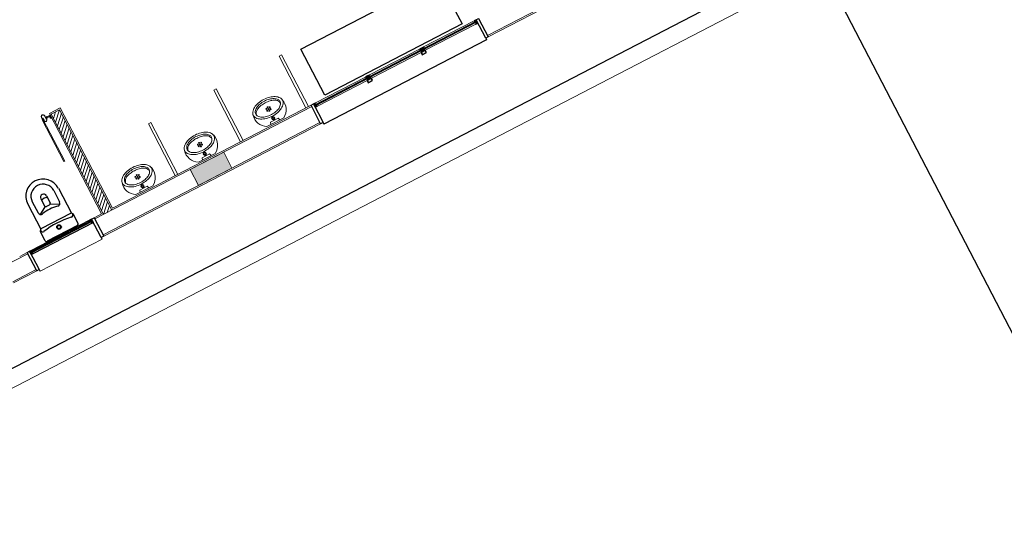
# Model space of a CAD drawing. Units: feet. Extents: x -60 to 616, y -96 to 478.
# Drawn here: x 336 to 346, y 248 to 254 of the extents above; entities that cross this region are included whole.
import ezdxf

# ---------------------------------------------------------------- set-up
doc = ezdxf.new("R2010")
doc.units = ezdxf.units.FT
doc.header["$LTSCALE"] = 0.3
doc.linetypes.add('CENTER', pattern=[50.8, 31.75, -6.35, 6.35, -6.35])
doc.linetypes.add('CONTINUO', pattern=[0])
for name, color, linetype in [('S-111(Comedor)', 8, 'CONTINUOUS'), ('S-50-PEDESTRE', 7, 'CONTINUOUS'), ('Vias', 4, 'CENTER')]:
    doc.layers.add(name, color=color, linetype=linetype)

# ---------------------------------------------------------------- blocks, each defined once
blk = doc.blocks.new('A$C61F32691')
at = {"layer": 'S-111(Comedor)', "linetype": 'CONTINUO', "lineweight": 0}
blk.add_hatch(color=256, dxfattribs=at).paths.add_polyline_path([(5.21, 1.432), (5.61, 1.432), (5.61, 1.242), (5.21, 1.242)])
for p, q in [((4.061, 2.123), (4.061, 2.623)), ((4.061, 2.623), (4.071, 2.623)), ((4.065, 2.647), (4.065, 2.647)), ((4.065, 2.647), (4.065, 2.631)), ((4.065, 2.631), (4.067, 2.631)), ((4.066, 2.632), (4.066, 2.634)), ((4.066, 2.634), (4.072, 2.634)), ((4.067, 2.632), (4.066, 2.632)), ((4.067, 2.635), (4.067, 2.647)), ((4.067, 2.647), (4.067, 2.647)), ((4.074, 2.635), (4.067, 2.635)), ((4.067, 2.632), (4.067, 2.632)), ((4.067, 2.631), (4.067, 2.631)), ((4.068, 2.632), (4.068, 2.632)), ((4.071, 2.632), (4.071, 2.632)), ((4.071, 2.632), (4.071, 2.632)), ((4.072, 2.632), (4.071, 2.632)), ((4.071, 2.632), (4.071, 2.632)), ((4.071, 2.631), (4.071, 2.631)), ((4.071, 2.631), (4.075, 2.631)), ((4.071, 2.623), (4.071, 2.123)), ((4.072, 2.634), (4.072, 2.632)), ((4.079, 2.631), (4.074, 2.635)), ((4.075, 2.631), (4.075, 2.628)), ((4.075, 2.628), (4.077, 2.63)), ((4.077, 2.614), (4.075, 2.615)), ((4.075, 2.615), (4.075, 2.602)), ((4.077, 2.63), (4.077, 2.622)), ((4.077, 2.622), (4.078, 2.622)), ((4.078, 2.622), (4.077, 2.621)), ((4.077, 2.621), (4.077, 2.614)), ((4.079, 2.622), (4.079, 2.631)), ((4.079, 2.608), (4.079, 2.622)), ((4.079, 2.608), (4.079, 2.608)), ((4.085, 2.667), (4.085, 2.667)), ((4.085, 2.665), (4.085, 2.665)), ((4.103, 2.647), (4.103, 2.647)), ((4.103, 2.647), (4.103, 2.602)), ((4.105, 2.629), (4.105, 2.647)), ((4.105, 2.647), (4.105, 2.647)), ((4.115, 2.629), (4.105, 2.629)), ((4.105, 2.617), (4.105, 2.627)), ((4.105, 2.627), (4.16, 2.627)), ((4.105, 2.617), (4.105, 2.627)), ((4.105, 2.627), (4.125, 2.627)), ((4.16, 2.617), (4.105, 2.617)), ((4.125, 2.617), (4.105, 2.617)), ((4.105, 2.602), (4.105, 2.615)), ((4.105, 2.615), (4.115, 2.615)), ((4.116, 2.629), (4.115, 2.628)), ((4.115, 2.628), (4.115, 2.629)), ((4.115, 2.615), (4.115, 2.615)), ((4.115, 2.615), (4.116, 2.615)), ((4.123, 2.629), (4.116, 2.629)), ((4.116, 2.615), (4.123, 2.615)), ((4.123, 2.629), (4.123, 2.629)), ((4.123, 2.615), (4.123, 2.615)), ((4.125, 2.627), (4.125, 2.627)), ((4.125, 2.617), (4.125, 2.617)), ((4.159, 2.617), (4.146, 2.617)), ((4.146, 2.617), (4.146, 2.598)), ((4.157, 2.613), (4.159, 2.615)), ((4.157, 2.591), (4.157, 2.613)), ((4.159, 2.617), (4.16, 2.617)), ((4.159, 2.615), (4.159, 2.617)), ((4.16, 2.647), (4.16, 1.447)), ((4.29, 2.647), (4.16, 2.647)), ((4.16, 2.647), (4.16, 1.447)), ((4.275, 2.632), (4.175, 2.632)), ((4.175, 2.632), (4.175, 1.432)), ((4.175, 2.624), (4.183, 2.632)), ((4.175, 2.58), (4.227, 2.632)), ((4.175, 2.535), (4.272, 2.632)), ((4.275, 2.632), (4.275, 1.432)), ((4.29, 2.647), (4.29, 1.447)), ((4.075, 2.602), (4.075, 2.602)), ((4.087, 2.589), (4.087, 2.589)), ((4.087, 2.589), (4.087, 2.589)), ((4.09, 2.587), (4.09, 2.587)), ((4.103, 2.602), (4.103, 2.602)), ((4.103, 2.602), (4.103, 2.602)), ((4.105, 2.602), (4.105, 2.602)), ((4.157, 2.598), (4.146, 2.598)), ((4.175, 2.491), (4.275, 2.591)), ((4.175, 2.447), (4.275, 2.547)), ((4.175, 2.403), (4.275, 2.503)), ((4.175, 2.359), (4.275, 2.459)), ((4.175, 2.314), (4.275, 2.414)), ((4.175, 2.27), (4.275, 2.37)), ((4.175, 2.226), (4.275, 2.326)), ((4.175, 2.182), (4.275, 2.282)), ((4.175, 2.138), (4.275, 2.238)), ((4.175, 2.093), (4.275, 2.193)), ((4.071, 2.123), (4.061, 2.123)), ((4.061, 2.123), (4.061, 2.123)), ((4.175, 2.049), (4.275, 2.149)), ((4.175, 2.005), (4.275, 2.105)), ((4.175, 1.961), (4.275, 2.061)), ((4.175, 1.917), (4.275, 2.017)), ((5.04, 2.065), (5.07, 2.065)), ((5.04, 1.447), (5.04, 2.065)), ((5.07, 1.447), (5.07, 2.065)), ((5.07, 1.447), (5.07, 2.065)), ((5.82, 2.065), (5.85, 2.065)), ((5.82, 1.447), (5.82, 2.065)), ((5.85, 1.447), (5.85, 2.065)), ((5.85, 1.447), (5.85, 2.065)), ((6.6, 1.447), (6.6, 2.065)), ((6.63, 2.065), (6.6, 2.065)), ((6.63, 1.447), (6.63, 2.065)), ((4.175, 1.872), (4.275, 1.972)), ((4.175, 1.828), (4.275, 1.928)), ((4.175, 1.784), (4.275, 1.884)), ((4.175, 1.74), (4.275, 1.84)), ((4.175, 1.696), (4.275, 1.796)), ((4.175, 1.652), (4.275, 1.752)), ((4.175, 1.607), (4.275, 1.707)), ((4.175, 1.563), (4.275, 1.663)), ((4.175, 1.519), (4.275, 1.619)), ((4.175, 1.475), (4.275, 1.575)), ((4.177, 1.432), (4.275, 1.531)), ((4.221, 1.432), (4.275, 1.486)), ((3.272, 1.432), (2.995, 1.432)), ((3.272, 1.447), (3.183, 1.447)), ((4.16, 1.447), (4.072, 1.447)), ((6.66, 1.432), (4.072, 1.432)), ((4.265, 1.432), (4.275, 1.442)), ((6.66, 1.447), (4.29, 1.447)), ((5.21, 1.432), (5.61, 1.432)), ((5.21, 1.242), (5.21, 1.432)), ((5.61, 1.432), (5.61, 1.242)), ((6.66, 1.447), (6.66, 1.227)), ((6.715, 1.447), (7.309, 1.447)), ((6.715, 1.407), (7.309, 1.407)), ((7.953, 1.447), (7.359, 1.447)), ((7.359, 1.407), (7.953, 1.407)), ((8.605, 1.447), (8.003, 1.447)), ((8.003, 1.407), (8.605, 1.407)), ((8.66, 1.447), (8.66, 1.227)), ((3.272, 1.242), (2.995, 1.242)), ((3.272, 1.227), (2.995, 1.227)), ((3.302, 1.227), (3.302, 1.207)), ((3.302, 1.207), (4.042, 1.207)), ((4.042, 1.227), (4.042, 1.207)), ((6.66, 1.242), (4.072, 1.242)), ((6.66, 1.227), (4.072, 1.227)), ((5.61, 1.242), (5.21, 1.242)), ((9.71, 1.242), (8.66, 1.242)), ((12.3, 1.227), (8.66, 1.227))]:
    blk.add_line(p, q, dxfattribs=at)
at = {"layer": 'S-111(Comedor)'}
for p, q in [((6.838, 2.025), (8.478, 2.025)), ((6.838, 1.476), (6.838, 2.025)), ((8.478, 2.025), (8.478, 1.476)), ((3.514, 1.899), (3.514, 1.6)), ((3.568, 1.899), (3.568, 1.765)), ((3.662, 1.885), (3.662, 1.8)), ((3.731, 1.885), (3.731, 1.8)), ((3.825, 1.899), (3.825, 1.765)), ((3.879, 1.899), (3.879, 1.6)), ((3.66, 1.791), (3.581, 1.742)), ((3.677, 1.786), (3.716, 1.786)), ((3.732, 1.791), (3.813, 1.742)), ((3.499, 1.47), (3.499, 1.577)), ((3.869, 1.602), (3.524, 1.602)), ((3.894, 1.47), (3.894, 1.577)), ((8.478, 1.476), (6.838, 1.476)), ((3.327, 1.447), (4.017, 1.447)), ((4.042, 1.407), (3.327, 1.407)), ((3.879, 1.455), (3.514, 1.455)), ((6.69, 1.227), (6.69, 1.207)), ((8.63, 1.207), (6.69, 1.207)), ((8.63, 1.227), (8.63, 1.207)), ((14.3, 0.427), (1.02, 0.427))]:
    blk.add_line(p, q, dxfattribs=at)
at = {"layer": 'S-111(Comedor)', "lineweight": 0}
for p, q in [((4.78, 1.462), (4.579, 1.462)), ((4.627, 1.462), (4.635, 1.485)), ((4.635, 1.485), (4.68, 1.485)), ((4.724, 1.485), (4.68, 1.485)), ((4.733, 1.462), (4.724, 1.485)), ((5.524, 1.462), (5.324, 1.462)), ((5.371, 1.462), (5.379, 1.485)), ((5.379, 1.485), (5.424, 1.485)), ((5.468, 1.485), (5.424, 1.485)), ((5.477, 1.462), (5.468, 1.485)), ((6.342, 1.462), (6.142, 1.462)), ((6.189, 1.462), (6.197, 1.485)), ((6.197, 1.485), (6.242, 1.485)), ((6.287, 1.485), (6.242, 1.485)), ((6.295, 1.462), (6.287, 1.485)), ((14.29, 0.243), (1.02, 0.243))]:
    blk.add_line(p, q, dxfattribs=at)
for points in [[(4.854, 1.633, 0.158235), (4.843, 1.668, 0.106494), (4.803, 1.703, 0.07175), (4.75, 1.724, 0.058109), (4.68, 1.733, 0.058109), (4.61, 1.724, 0.07175), (4.556, 1.703, 0.106494), (4.517, 1.668, 0.158235), (4.505, 1.633, 0.158235)], [(4.68, 1.693, 0.04416), (4.626, 1.688, 0.058504), (4.585, 1.676, 0.100522), (4.553, 1.654, 0.041446), (4.542, 1.634, 0.101301), (4.539, 1.616, 0.003595), (4.539, 1.614)], [(4.68, 1.693, -0.04416), (4.733, 1.688, -0.058504), (4.774, 1.676, -0.100522), (4.806, 1.654, -0.041446), (4.817, 1.634, -0.101301), (4.821, 1.616, -0.003595), (4.821, 1.614)], [(5.598, 1.633, 0.158235), (5.587, 1.668, 0.106494), (5.547, 1.703, 0.07175), (5.494, 1.724, 0.058109), (5.424, 1.733, 0.058109), (5.354, 1.724, 0.07175), (5.301, 1.703, 0.106494), (5.261, 1.668, 0.158235), (5.25, 1.633, 0.158235)], [(5.424, 1.693, 0.04416), (5.37, 1.688, 0.058504), (5.329, 1.676, 0.100522), (5.298, 1.654, 0.041446), (5.286, 1.634, 0.101301), (5.283, 1.616, 0.003595), (5.283, 1.614)], [(5.424, 1.693, -0.04416), (5.478, 1.688, -0.058504), (5.518, 1.676, -0.100522), (5.55, 1.654, -0.041446), (5.561, 1.634, -0.101301), (5.565, 1.616, -0.003595), (5.565, 1.614)], [(6.416, 1.633, 0.158235), (6.405, 1.668, 0.106494), (6.365, 1.703, 0.07175), (6.312, 1.724, 0.058109), (6.242, 1.733, 0.058109), (6.172, 1.724, 0.07175), (6.119, 1.703, 0.106494), (6.079, 1.668, 0.158235), (6.068, 1.633, 0.158235)], [(6.242, 1.693, 0.04416), (6.188, 1.688, 0.058504), (6.148, 1.676, 0.100522), (6.116, 1.654, 0.041446), (6.104, 1.634, 0.101301), (6.101, 1.616, 0.003595), (6.101, 1.614)], [(6.242, 1.693, -0.04416), (6.296, 1.688, -0.058504), (6.336, 1.676, -0.100522), (6.368, 1.654, -0.041446), (6.379, 1.634, -0.101301), (6.383, 1.616, -0.003595), (6.383, 1.614)], [(4.505, 1.633, 0.158235), (4.517, 1.598, 0.106494), (4.556, 1.563, 0.07175), (4.61, 1.542, 0.058109), (4.68, 1.534, 0.058109)], [(4.68, 1.534, 0.058109), (4.75, 1.542, 0.07175), (4.803, 1.563, 0.106494), (4.843, 1.598, 0.158235), (4.854, 1.633, 0.158235)], [(5.25, 1.633, 0.158235), (5.261, 1.598, 0.106494), (5.301, 1.563, 0.07175), (5.354, 1.542, 0.058109), (5.424, 1.534, 0.058109)], [(5.424, 1.534, 0.058109), (5.494, 1.542, 0.07175), (5.547, 1.563, 0.106494), (5.587, 1.598, 0.158235), (5.598, 1.633, 0.158235)], [(6.068, 1.633, 0.158235), (6.079, 1.598, 0.106494), (6.119, 1.563, 0.07175), (6.172, 1.542, 0.058109), (6.242, 1.534, 0.058109)], [(6.242, 1.534, 0.058109), (6.312, 1.542, 0.07175), (6.365, 1.563, 0.106494), (6.405, 1.598, 0.158235), (6.416, 1.633, 0.158235)]]:
    blk.add_lwpolyline(points, format="xyb", dxfattribs=at)
for points in [[(4.68, 1.553, 0.056411), (4.738, 1.559, 0.070161), (4.782, 1.576, 0.106104), (4.816, 1.605, 0.161988), (4.825, 1.633, 0.161988), (4.816, 1.661, 0.106104), (4.782, 1.69, 0.070161), (4.738, 1.707, 0.056411), (4.68, 1.714, 0.056411), (4.621, 1.707, 0.070161), (4.577, 1.69, 0.106104), (4.544, 1.661, 0.161988), (4.534, 1.633, 0.161988), (4.544, 1.605, 0.106104), (4.577, 1.576, 0.070161), (4.621, 1.559, 0.056411)], [(5.424, 1.553, 0.056411), (5.482, 1.559, 0.070161), (5.527, 1.576, 0.106104), (5.56, 1.605, 0.161988), (5.569, 1.633, 0.161988), (5.56, 1.661, 0.106104), (5.527, 1.69, 0.070161), (5.482, 1.707, 0.056411), (5.424, 1.714, 0.056411), (5.365, 1.707, 0.070161), (5.321, 1.69, 0.106104), (5.288, 1.661, 0.161988), (5.279, 1.633, 0.161988), (5.288, 1.605, 0.106104), (5.321, 1.576, 0.070161), (5.365, 1.559, 0.056411)], [(6.242, 1.553, 0.056411), (6.3, 1.559, 0.070161), (6.345, 1.576, 0.106104), (6.378, 1.605, 0.161988), (6.387, 1.633, 0.161988), (6.378, 1.661, 0.106104), (6.345, 1.69, 0.070161), (6.3, 1.707, 0.056411), (6.242, 1.714, 0.056411), (6.183, 1.707, 0.070161), (6.139, 1.69, 0.106104), (6.106, 1.661, 0.161988), (6.097, 1.633, 0.161988), (6.106, 1.605, 0.106104), (6.139, 1.576, 0.070161), (6.183, 1.559, 0.056411)]]:
    blk.add_lwpolyline(points, format="xyb", close=True, dxfattribs=at)
at = {"layer": 'S-111(Comedor)'}
for points in [[(3.272, 1.447), (3.302, 1.447), (3.302, 1.227), (3.272, 1.227)], [(3.327, 1.407), (3.302, 1.407), (3.302, 1.447), (3.327, 1.447), (3.327, 1.442), (3.307, 1.442), (3.307, 1.412), (3.327, 1.412)], [(4.017, 1.407), (4.042, 1.407), (4.042, 1.447), (4.017, 1.447), (4.017, 1.442), (4.037, 1.442), (4.037, 1.412), (4.017, 1.412)], [(4.042, 1.447), (4.072, 1.447), (4.072, 1.227), (4.042, 1.227)], [(6.66, 1.447), (6.69, 1.447), (6.69, 1.227), (6.66, 1.227)], [(6.715, 1.407), (6.69, 1.407), (6.69, 1.447), (6.715, 1.447), (6.715, 1.442), (6.695, 1.442), (6.695, 1.412), (6.715, 1.412)], [(7.309, 1.407), (7.334, 1.407), (7.334, 1.447), (7.309, 1.447), (7.309, 1.442), (7.329, 1.442), (7.329, 1.412), (7.309, 1.412)], [(7.359, 1.407), (7.309, 1.407), (7.309, 1.38), (7.359, 1.38)], [(7.357, 1.405), (7.311, 1.405), (7.311, 1.382), (7.357, 1.382)], [(7.359, 1.407), (7.334, 1.407), (7.334, 1.447), (7.359, 1.447), (7.359, 1.442), (7.339, 1.442), (7.339, 1.412), (7.359, 1.412)], [(7.953, 1.407), (7.978, 1.407), (7.978, 1.447), (7.953, 1.447), (7.953, 1.442), (7.973, 1.442), (7.973, 1.412), (7.953, 1.412)], [(8.003, 1.407), (7.953, 1.407), (7.953, 1.38), (8.003, 1.38)], [(8.001, 1.405), (7.955, 1.405), (7.955, 1.382), (8.001, 1.382)], [(8.003, 1.407), (7.978, 1.407), (7.978, 1.447), (8.003, 1.447), (8.003, 1.442), (7.983, 1.442), (7.983, 1.412), (8.003, 1.412)], [(8.605, 1.407), (8.63, 1.407), (8.63, 1.447), (8.605, 1.447), (8.605, 1.442), (8.625, 1.442), (8.625, 1.412), (8.605, 1.412)], [(8.63, 1.447), (8.66, 1.447), (8.66, 1.227), (8.63, 1.227)]]:
    blk.add_lwpolyline(points, close=True, dxfattribs=at)
for points in [[(4.037, 1.431), (3.307, 1.431)], [(3.307, 1.423), (4.037, 1.423)], [(7.329, 1.423), (6.695, 1.423), (6.695, 1.431), (7.329, 1.431)], [(7.339, 1.431), (7.973, 1.431)], [(7.973, 1.423), (7.339, 1.423)], [(7.983, 1.431), (8.625, 1.431)], [(8.625, 1.423), (7.983, 1.423)]]:
    blk.add_lwpolyline(points, dxfattribs=at)
at = {"layer": 'S-111(Comedor)', "lineweight": 0}
for centre, radius in [((4.66, 1.63), 0.0051), ((4.66, 1.609), 0.0051), ((4.68, 1.64), 0.0051), ((4.68, 1.619), 0.0051), ((4.68, 1.598), 0.0051), ((4.7, 1.63), 0.0051), ((4.7, 1.609), 0.0051), ((5.404, 1.63), 0.0051), ((5.404, 1.609), 0.0051), ((5.424, 1.64), 0.0051), ((5.424, 1.619), 0.0051), ((5.424, 1.598), 0.0051), ((5.444, 1.63), 0.0051), ((5.444, 1.609), 0.0051), ((6.222, 1.63), 0.0051), ((6.222, 1.609), 0.0051), ((6.242, 1.64), 0.0051), ((6.242, 1.619), 0.0051), ((6.242, 1.598), 0.0051), ((6.262, 1.63), 0.0051), ((6.262, 1.609), 0.0051), ((4.68, 1.509), 0.0176), ((4.68, 1.509), 0.00844), ((5.424, 1.509), 0.0176), ((5.424, 1.509), 0.00844), ((6.242, 1.509), 0.0176), ((6.242, 1.509), 0.00844)]:
    blk.add_circle(centre, radius, dxfattribs=at)
at = {"layer": 'S-111(Comedor)'}
for radius in [0.0247, 0.0178]:
    blk.add_circle((3.696, 1.531), radius, dxfattribs=at)
at = {"layer": 'S-111(Comedor)', "linetype": 'CONTINUO', "lineweight": 0}
for centre, radius, start, end in [((4.085, 2.647), 0.02, 90, 180), ((4.085, 2.647), 0.018, 90, 180), ((4.067, 2.632), 0.0005, 270, 0), ((4.067, 2.632), 0.0005, 0, 90), ((4.071, 2.632), 0.0005, 90, 180), ((4.071, 2.632), 0.0005, 180, 270), ((4.09, 2.602), 0.013, 147.8056, 253.842), ((4.085, 2.647), 0.02, 360, 90), ((4.085, 2.647), 0.018, 0, 90), ((4.123, 2.627), 0.002, 360, 90), ((4.123, 2.617), 0.002, 270, 0), ((4.09, 2.602), 0.015, 180, 270), ((4.09, 2.602), 0.013, 253.9189, 359.9975), ((4.09, 2.602), 0.015, 270, 0), ((4.148, 2.598), 0.002, 180, 224.9615), ((4.162, 2.612), 0.0218, 224.9615, 256.7319)]:
    blk.add_arc(centre, radius, start, end, dxfattribs=at)
at = {"layer": 'S-111(Comedor)'}
for centre, radius, start, end in [((3.696, 1.899), 0.182, 0, 180), ((3.696, 1.899), 0.128, 0, 180), ((3.696, 1.885), 0.0345, 0, 180), ((3.672, 1.859), 0.00987, 116.3998, 180), ((3.677, 1.8), 0.0148, 180.0078, 269.9922), ((3.696, 1.809), 0.0654, 63.6149, 116.3851), ((3.716, 1.8), 0.0148, 270.004, 360), ((3.721, 1.859), 0.00987, 360, 63.6002), ((3.6, 1.765), 0.0316, 180, 283.3324), ((3.696, 1.357), 0.388, 76.6747, 103.3362), ((3.793, 1.765), 0.0316, 256.6674, 0), ((3.524, 1.577), 0.0247, 89.9974, 180.0026), ((3.529, 1.587), 0.0247, 180.2331, 280.5924), ((3.696, 0.69), 0.888, 79.4135, 100.594), ((3.864, 1.587), 0.0247, 259.4061, 360), ((3.869, 1.577), 0.0247, 359.9974, 90.0026), ((3.514, 1.47), 0.0148, 180.0078, 269.9922), ((3.879, 1.47), 0.0148, 270.004, 360)]:
    blk.add_arc(centre, radius, start, end, dxfattribs=at)
at = {"layer": 'S-111(Comedor)', "lineweight": 0}
for centre, start, end in [((4.653, 1.597), 164.0931, 241.2021), ((4.706, 1.597), 298.7979, 15.9069), ((5.398, 1.597), 164.0931, 241.2021), ((5.45, 1.597), 298.7979, 15.9069), ((6.216, 1.597), 164.0931, 241.2021), ((6.268, 1.597), 298.7979, 15.9069)]:
    blk.add_arc(centre, 0.154, start, end, dxfattribs=at)

msp = doc.modelspace()

# ---------------------------------------------------------------- hatches: boundary and pattern name
at = {"layer": 'Vias', "linetype": 'CONTINUO', "ltscale": 0.3}
h = msp.add_hatch(dxfattribs=at)
h.set_pattern_fill('LINE', color=8, scale=0.5, angle=75, style=0)
h.set_pattern_definition([(75, (-435.5429, 60.7267), (-1.5334072, 0.4108752), [])])
h.paths.add_polyline_path([(488.629, 104.663), (546.244, -8.609, 0.306111), (559.463, -15.936), (577.121, -14.378), (577.121, -7.351), (558.849, -8.963, -0.306196), (552.483, -5.434), (494.83, 107.918), (360.833, 371.068, -0.401259), (366.806, 390.925), (336.726, 377.02, -0.3522), (353.872, 369.311), (422.295, 234.939)])

# ---------------------------------------------------------------- linework, layer by layer
at = {"layer": 'S-50-PEDESTRE'}
msp.add_line((344.565, 254.251), (348.791, 246.106), dxfattribs=at)

# ---------------------------------------------------------------- block references
at = {"layer": 'S-111(Comedor)', "rotation": 27.42119733053189}
msp.add_blockref('A$C61F32691', (333.901, 248.445), dxfattribs=at)

doc.saveas('drawing.dxf')
